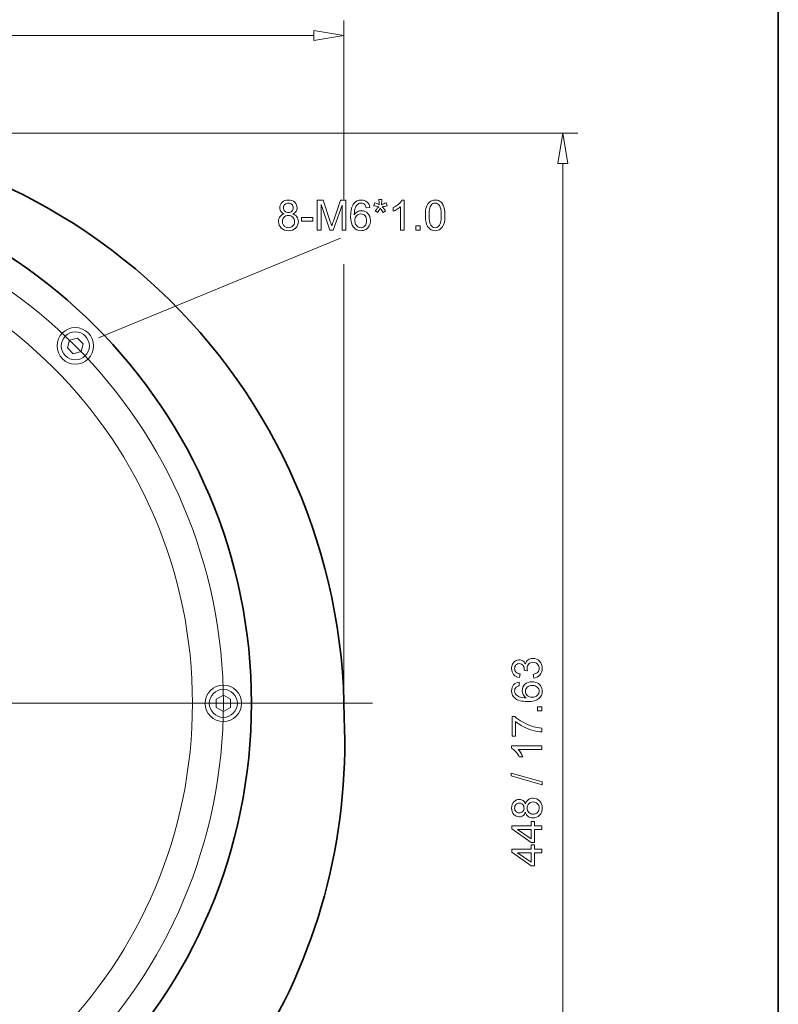
# Model space of a CAD drawing. Units: inches. Extents: x -5 to 5, y -3.8 to 3.8.
# Drawn here: x 3.1 to 5, y -0.4 to 2.1 of the extents above; entities that cross this region are included whole.
import ezdxf
from ezdxf.lldxf.tags import DXFTag

# ---------------------------------------------------------------- set-up
doc = ezdxf.new("R2010")
doc.units = ezdxf.units.IN
doc.header["$MEASUREMENT"] = 0
doc.layers.add('CN', color=7, linetype='Continuous')
doc.layers.add('Layer 1', color=7, linetype='Continuous')
tags = doc.linetypes.add('New Line11', pattern=[1.8, 1.2, -0.2, 0.2, -0.2]).pattern_tags.tags
tags[10:11] = [DXFTag(74, 4), DXFTag(75, 0), DXFTag(340, '0'), DXFTag(46, 1.0), DXFTag(50, 0.0), DXFTag(44, 0.0), DXFTag(45, 0.0)]
tags[8:9] = [DXFTag(74, 4), DXFTag(75, 0), DXFTag(340, '0'), DXFTag(46, 1.0), DXFTag(50, 0.0), DXFTag(44, 0.0), DXFTag(45, 0.0)]
tags[6:7] = [DXFTag(74, 4), DXFTag(75, 0), DXFTag(340, '0'), DXFTag(46, 1.0), DXFTag(50, 0.0), DXFTag(44, 0.0), DXFTag(45, 0.0)]
tags[4:5] = [DXFTag(74, 4), DXFTag(75, 0), DXFTag(340, '0'), DXFTag(46, 1.0), DXFTag(50, 0.0), DXFTag(44, 0.0), DXFTag(45, 0.0)]
tags = doc.linetypes.add('New Line16', pattern=[1.8, 1.2, -0.2, 0.2, -0.2]).pattern_tags.tags
tags[10:11] = [DXFTag(74, 4), DXFTag(75, 0), DXFTag(340, '0'), DXFTag(46, 1.0), DXFTag(50, 0.0), DXFTag(44, 0.0), DXFTag(45, 0.0)]
tags[8:9] = [DXFTag(74, 4), DXFTag(75, 0), DXFTag(340, '0'), DXFTag(46, 1.0), DXFTag(50, 0.0), DXFTag(44, 0.0), DXFTag(45, 0.0)]
tags[6:7] = [DXFTag(74, 4), DXFTag(75, 0), DXFTag(340, '0'), DXFTag(46, 1.0), DXFTag(50, 0.0), DXFTag(44, 0.0), DXFTag(45, 0.0)]
tags[4:5] = [DXFTag(74, 4), DXFTag(75, 0), DXFTag(340, '0'), DXFTag(46, 1.0), DXFTag(50, 0.0), DXFTag(44, 0.0), DXFTag(45, 0.0)]

msp = doc.modelspace()

# ---------------------------------------------------------------- linework, layer by layer
at = {"layer": 'CN', "color": 1, "linetype": 'New Line11', "lineweight": 18}
msp.add_open_spline([(3.5754, 0.3684), (3.5754, 1.0842), (2.9951, 1.6646), (2.2792, 1.6646), (2.2792, 1.6646), (1.5634, 1.6646), (0.983, 1.0842), (0.983, 0.3684), (0.983, 0.3684), (0.983, -0.3475), (1.5634, -0.9278), (2.2792, -0.9278), (2.2792, -0.9278), (2.9951, -0.9278), (3.5754, -0.3475), (3.5754, 0.3684)], degree=3, knots=[0, 0, 0, 0, 0.2, 0.2, 0.2, 0.2, 0.4, 0.4, 0.4, 0.4, 0.6, 0.6, 0.6, 0.6, 1, 1, 1, 1], dxfattribs=at)
at = {"layer": 'CN', "color": 1, "linetype": 'New Line16', "lineweight": 9}
msp.add_open_spline([(2.2936, 0.3684), (2.2936, 0.3684), (3.9582, 0.3684), (3.9582, 0.3684)], degree=3, dxfattribs=at)
at = {"layer": 'Layer 1', "color": 250, "lineweight": 35}
msp.add_open_spline([(-5.0015, -3.7388), (-5.0015, -3.7388), (4.9985, -3.7388), (4.9985, -3.7388), (4.9985, -3.7388), (4.9985, -3.7388), (4.9985, 3.7507), (4.9985, 3.7507), (4.9985, 3.7507), (4.9985, 3.7507), (-5.0015, 3.7507), (-5.0015, 3.7507), (-5.0015, 3.7507), (-5.0015, 3.7507), (-5.0015, -3.7388), (-5.0015, -3.7388), (-5.0015, -3.7388), (-5.0015, -3.7388), (-5.0015, -3.7388), (-5.0015, -3.7388)], degree=3, knots=[0, 0, 0, 0, 0.166667, 0.166667, 0.166667, 0.166667, 0.333333, 0.333333, 0.333333, 0.333333, 0.5, 0.5, 0.5, 0.5, 0.666667, 0.666667, 0.666667, 0.666667, 1, 1, 1, 1], dxfattribs=at)
at = {"layer": 'Layer 1', "lineweight": 9}
for points in [[(3.8847, 1.6611), (3.8847, 1.6611), (3.8847, 2.1191), (3.8847, 2.1191)], [(3.8072, 2.0933), (3.8072, 2.0933), (3.8847, 2.0804), (3.8847, 2.0804)], [(4.433, 1.7528), (4.433, 1.7528), (4.4459, 1.8302), (4.4459, 1.8302)], [(3.8847, 0.3993), (3.8847, 0.3993), (3.8847, 1.494), (3.8847, 1.494)]]:
    msp.add_open_spline(points, degree=3, dxfattribs=at)
at = {"layer": 'Layer 1', "lineweight": 18}
for points in [[(3.8072, 2.0804), (3.8072, 2.0804), (2.3566, 2.0804), (2.3566, 2.0804)], [(2.3102, 1.8302), (2.3102, 1.8302), (4.4846, 1.8302), (4.4846, 1.8302)], [(4.4459, 1.7528), (4.4459, 1.7528), (4.4459, -1.3185), (4.4459, -1.3185)]]:
    msp.add_open_spline(points, degree=3, dxfattribs=at)
at = {"layer": 'Layer 1', "lineweight": 9}
for points, knots in [([(3.8072, 2.0933), (3.8072, 2.0933), (3.8847, 2.0804), (3.8847, 2.0804), (3.8847, 2.0804), (3.8847, 2.0804), (3.8072, 2.0933), (3.8072, 2.0933)], [0, 0, 0, 0, 0.333333, 0.333333, 0.333333, 0.333333, 1, 1, 1, 1]), ([(3.8847, 2.0804), (3.8847, 2.0804), (3.8072, 2.0675), (3.8072, 2.0675), (3.8072, 2.0675), (3.8072, 2.0675), (3.8072, 2.0933), (3.8072, 2.0933)], [0, 0, 0, 0, 0.333333, 0.333333, 0.333333, 0.333333, 1, 1, 1, 1]), ([(3.8847, 2.0804), (3.8847, 2.0804), (3.8072, 2.0675), (3.8072, 2.0675), (3.8072, 2.0675), (3.8072, 2.0675), (3.8072, 2.0933), (3.8072, 2.0933)], [0, 0, 0, 0, 0.333333, 0.333333, 0.333333, 0.333333, 1, 1, 1, 1]), ([(4.433, 1.7528), (4.433, 1.7528), (4.4459, 1.8302), (4.4459, 1.8302), (4.4459, 1.8302), (4.4459, 1.8302), (4.433, 1.7528), (4.433, 1.7528)], [0, 0, 0, 0, 0.333333, 0.333333, 0.333333, 0.333333, 1, 1, 1, 1]), ([(4.4459, 1.8302), (4.4459, 1.8302), (4.4588, 1.7528), (4.4588, 1.7528), (4.4588, 1.7528), (4.4588, 1.7528), (4.433, 1.7528), (4.433, 1.7528)], [0, 0, 0, 0, 0.333333, 0.333333, 0.333333, 0.333333, 1, 1, 1, 1]), ([(4.4459, 1.8302), (4.4459, 1.8302), (4.4588, 1.7528), (4.4588, 1.7528), (4.4588, 1.7528), (4.4588, 1.7528), (4.433, 1.7528), (4.433, 1.7528)], [0, 0, 0, 0, 0.333333, 0.333333, 0.333333, 0.333333, 1, 1, 1, 1]), ([(3.7316, 1.6233), (3.7277, 1.6247), (3.7248, 1.6268), (3.7229, 1.6294), (3.7229, 1.6294), (3.721, 1.6321), (3.7201, 1.6353), (3.7201, 1.639), (3.7201, 1.639), (3.7201, 1.6446), (3.7221, 1.6493), (3.7261, 1.6531), (3.7261, 1.6531), (3.7301, 1.6569), (3.7355, 1.6589), (3.7422, 1.6589), (3.7422, 1.6589), (3.7489, 1.6589), (3.7543, 1.6569), (3.7584, 1.653), (3.7584, 1.653), (3.7625, 1.6491), (3.7645, 1.6443), (3.7645, 1.6387), (3.7645, 1.6387), (3.7645, 1.6352), (3.7636, 1.6321), (3.7617, 1.6294), (3.7617, 1.6294), (3.7599, 1.6268), (3.757, 1.6247), (3.7532, 1.6233), (3.7532, 1.6233), (3.7579, 1.6218), (3.7615, 1.6193), (3.764, 1.6159), (3.764, 1.6159), (3.7664, 1.6124), (3.7677, 1.6083), (3.7677, 1.6036), (3.7677, 1.6036), (3.7677, 1.597), (3.7654, 1.5915), (3.7607, 1.587), (3.7607, 1.587), (3.7561, 1.5825), (3.7499, 1.5803), (3.7423, 1.5803), (3.7423, 1.5803), (3.7347, 1.5803), (3.7286, 1.5825), (3.724, 1.587), (3.724, 1.587), (3.7193, 1.5915), (3.717, 1.5971), (3.717, 1.6038), (3.717, 1.6038), (3.717, 1.6088), (3.7183, 1.613), (3.7208, 1.6164), (3.7208, 1.6164), (3.7233, 1.6198), (3.7269, 1.6221), (3.7316, 1.6233)], [0, 0, 0, 0, 0.058824, 0.058824, 0.058824, 0.058824, 0.117647, 0.117647, 0.117647, 0.117647, 0.176471, 0.176471, 0.176471, 0.176471, 0.235294, 0.235294, 0.235294, 0.235294, 0.294118, 0.294118, 0.294118, 0.294118, 0.352941, 0.352941, 0.352941, 0.352941, 0.411765, 0.411765, 0.411765, 0.411765, 0.470588, 0.470588, 0.470588, 0.470588, 0.529412, 0.529412, 0.529412, 0.529412, 0.588235, 0.588235, 0.588235, 0.588235, 0.647059, 0.647059, 0.647059, 0.647059, 0.705882, 0.705882, 0.705882, 0.705882, 0.764706, 0.764706, 0.764706, 0.764706, 0.823529, 0.823529, 0.823529, 0.823529, 0.882353, 0.882353, 0.882353, 0.882353, 1, 1, 1, 1]), ([(3.7297, 1.6393), (3.7297, 1.6357), (3.7309, 1.6327), (3.7332, 1.6304), (3.7332, 1.6304), (3.7356, 1.6281), (3.7386, 1.6269), (3.7424, 1.6269), (3.7424, 1.6269), (3.746, 1.6269), (3.749, 1.6281), (3.7513, 1.6304), (3.7513, 1.6304), (3.7537, 1.6327), (3.7548, 1.6355), (3.7548, 1.6388), (3.7548, 1.6388), (3.7548, 1.6423), (3.7536, 1.6452), (3.7512, 1.6475), (3.7512, 1.6475), (3.7488, 1.6499), (3.7459, 1.6511), (3.7423, 1.6511), (3.7423, 1.6511), (3.7387, 1.6511), (3.7357, 1.6499), (3.7333, 1.6476), (3.7333, 1.6476), (3.7309, 1.6453), (3.7297, 1.6425), (3.7297, 1.6393)], [0, 0, 0, 0, 0.111111, 0.111111, 0.111111, 0.111111, 0.222222, 0.222222, 0.222222, 0.222222, 0.333333, 0.333333, 0.333333, 0.333333, 0.444444, 0.444444, 0.444444, 0.444444, 0.555556, 0.555556, 0.555556, 0.555556, 0.666667, 0.666667, 0.666667, 0.666667, 0.777778, 0.777778, 0.777778, 0.777778, 1, 1, 1, 1]), ([(3.8162, 1.5816), (3.8162, 1.5816), (3.8162, 1.6585), (3.8162, 1.6585), (3.8162, 1.6585), (3.8162, 1.6585), (3.8315, 1.6585), (3.8315, 1.6585), (3.8315, 1.6585), (3.8315, 1.6585), (3.8497, 1.604), (3.8497, 1.604), (3.8497, 1.604), (3.8514, 1.599), (3.8526, 1.5952), (3.8534, 1.5926), (3.8534, 1.5926), (3.8543, 1.5954), (3.8556, 1.5996), (3.8575, 1.605), (3.8575, 1.605), (3.8575, 1.605), (3.8759, 1.6585), (3.8759, 1.6585), (3.8759, 1.6585), (3.8759, 1.6585), (3.8896, 1.6585), (3.8896, 1.6585), (3.8896, 1.6585), (3.8896, 1.6585), (3.8896, 1.5816), (3.8896, 1.5816), (3.8896, 1.5816), (3.8896, 1.5816), (3.8798, 1.5816), (3.8798, 1.5816), (3.8798, 1.5816), (3.8798, 1.5816), (3.8798, 1.646), (3.8798, 1.646), (3.8798, 1.646), (3.8798, 1.646), (3.8574, 1.5816), (3.8574, 1.5816), (3.8574, 1.5816), (3.8574, 1.5816), (3.8483, 1.5816), (3.8483, 1.5816), (3.8483, 1.5816), (3.8483, 1.5816), (3.826, 1.6471), (3.826, 1.6471), (3.826, 1.6471), (3.826, 1.6471), (3.826, 1.5816), (3.826, 1.5816), (3.826, 1.5816), (3.826, 1.5816), (3.8162, 1.5816), (3.8162, 1.5816)], [0, 0, 0, 0, 0.0625, 0.0625, 0.0625, 0.0625, 0.125, 0.125, 0.125, 0.125, 0.1875, 0.1875, 0.1875, 0.1875, 0.25, 0.25, 0.25, 0.25, 0.3125, 0.3125, 0.3125, 0.3125, 0.375, 0.375, 0.375, 0.375, 0.4375, 0.4375, 0.4375, 0.4375, 0.5, 0.5, 0.5, 0.5, 0.5625, 0.5625, 0.5625, 0.5625, 0.625, 0.625, 0.625, 0.625, 0.6875, 0.6875, 0.6875, 0.6875, 0.75, 0.75, 0.75, 0.75, 0.8125, 0.8125, 0.8125, 0.8125, 0.875, 0.875, 0.875, 0.875, 1, 1, 1, 1]), ([(3.9512, 1.6397), (3.9512, 1.6397), (3.9419, 1.6389), (3.9419, 1.6389), (3.9419, 1.6389), (3.941, 1.6427), (3.9398, 1.6454), (3.9383, 1.647), (3.9383, 1.647), (3.9357, 1.6497), (3.9326, 1.6511), (3.9288, 1.6511), (3.9288, 1.6511), (3.9258, 1.6511), (3.9232, 1.6502), (3.9209, 1.6485), (3.9209, 1.6485), (3.9179, 1.6464), (3.9156, 1.6432), (3.9139, 1.6391), (3.9139, 1.6391), (3.9122, 1.6349), (3.9113, 1.629), (3.9112, 1.6213), (3.9112, 1.6213), (3.9135, 1.6247), (3.9162, 1.6273), (3.9195, 1.629), (3.9195, 1.629), (3.9228, 1.6306), (3.9263, 1.6315), (3.9299, 1.6315), (3.9299, 1.6315), (3.9362, 1.6315), (3.9415, 1.6292), (3.946, 1.6245), (3.946, 1.6245), (3.9504, 1.6199), (3.9526, 1.6139), (3.9526, 1.6066), (3.9526, 1.6066), (3.9526, 1.6017), (3.9516, 1.5973), (3.9495, 1.5931), (3.9495, 1.5931), (3.9474, 1.589), (3.9445, 1.5858), (3.9409, 1.5836), (3.9409, 1.5836), (3.9373, 1.5814), (3.9331, 1.5803), (3.9285, 1.5803), (3.9285, 1.5803), (3.9206, 1.5803), (3.9142, 1.5831), (3.9093, 1.589), (3.9093, 1.589), (3.9043, 1.5947), (3.9018, 1.6043), (3.9018, 1.6176), (3.9018, 1.6176), (3.9018, 1.6325), (3.9046, 1.6433), (3.9101, 1.65), (3.9101, 1.65), (3.9148, 1.6559), (3.9213, 1.6589), (3.9294, 1.6589), (3.9294, 1.6589), (3.9355, 1.6589), (3.9404, 1.6571), (3.9443, 1.6537), (3.9443, 1.6537), (3.9482, 1.6504), (3.9505, 1.6457), (3.9512, 1.6397)], [0, 0, 0, 0, 0.05, 0.05, 0.05, 0.05, 0.1, 0.1, 0.1, 0.1, 0.15, 0.15, 0.15, 0.15, 0.2, 0.2, 0.2, 0.2, 0.25, 0.25, 0.25, 0.25, 0.3, 0.3, 0.3, 0.3, 0.35, 0.35, 0.35, 0.35, 0.4, 0.4, 0.4, 0.4, 0.45, 0.45, 0.45, 0.45, 0.5, 0.5, 0.5, 0.5, 0.55, 0.55, 0.55, 0.55, 0.6, 0.6, 0.6, 0.6, 0.65, 0.65, 0.65, 0.65, 0.7, 0.7, 0.7, 0.7, 0.75, 0.75, 0.75, 0.75, 0.8, 0.8, 0.8, 0.8, 0.85, 0.85, 0.85, 0.85, 0.9, 0.9, 0.9, 0.9, 1, 1, 1, 1]), ([(3.9609, 1.6444), (3.9609, 1.6444), (3.9633, 1.6519), (3.9633, 1.6519), (3.9633, 1.6519), (3.9689, 1.6499), (3.9729, 1.6482), (3.9754, 1.6468), (3.9754, 1.6468), (3.9748, 1.6531), (3.9744, 1.6575), (3.9744, 1.6598), (3.9744, 1.6598), (3.9744, 1.6598), (3.982, 1.6598), (3.982, 1.6598), (3.982, 1.6598), (3.9819, 1.6564), (3.9815, 1.652), (3.9808, 1.6468), (3.9808, 1.6468), (3.9844, 1.6486), (3.9885, 1.6503), (3.9932, 1.6519), (3.9932, 1.6519), (3.9932, 1.6519), (3.9956, 1.6444), (3.9956, 1.6444), (3.9956, 1.6444), (3.9912, 1.6429), (3.9868, 1.642), (3.9825, 1.6415), (3.9825, 1.6415), (3.9847, 1.6396), (3.9877, 1.6363), (3.9916, 1.6315), (3.9916, 1.6315), (3.9916, 1.6315), (3.9853, 1.6271), (3.9853, 1.6271), (3.9853, 1.6271), (3.9832, 1.6298), (3.9808, 1.6336), (3.9781, 1.6384), (3.9781, 1.6384), (3.9755, 1.6334), (3.9732, 1.6297), (3.9713, 1.6271), (3.9713, 1.6271), (3.9713, 1.6271), (3.9651, 1.6315), (3.9651, 1.6315), (3.9651, 1.6315), (3.9691, 1.6365), (3.972, 1.6399), (3.9738, 1.6415), (3.9738, 1.6415), (3.9692, 1.6423), (3.965, 1.6433), (3.9609, 1.6444)], [0, 0, 0, 0, 0.0625, 0.0625, 0.0625, 0.0625, 0.125, 0.125, 0.125, 0.125, 0.1875, 0.1875, 0.1875, 0.1875, 0.25, 0.25, 0.25, 0.25, 0.3125, 0.3125, 0.3125, 0.3125, 0.375, 0.375, 0.375, 0.375, 0.4375, 0.4375, 0.4375, 0.4375, 0.5, 0.5, 0.5, 0.5, 0.5625, 0.5625, 0.5625, 0.5625, 0.625, 0.625, 0.625, 0.625, 0.6875, 0.6875, 0.6875, 0.6875, 0.75, 0.75, 0.75, 0.75, 0.8125, 0.8125, 0.8125, 0.8125, 0.875, 0.875, 0.875, 0.875, 1, 1, 1, 1]), ([(4.0394, 1.5816), (4.0394, 1.5816), (4.03, 1.5816), (4.03, 1.5816), (4.03, 1.5816), (4.03, 1.5816), (4.03, 1.6418), (4.03, 1.6418), (4.03, 1.6418), (4.0277, 1.6396), (4.0247, 1.6374), (4.021, 1.6353), (4.021, 1.6353), (4.0173, 1.6331), (4.014, 1.6315), (4.0111, 1.6304), (4.0111, 1.6304), (4.0111, 1.6304), (4.0111, 1.6395), (4.0111, 1.6395), (4.0111, 1.6395), (4.0164, 1.642), (4.021, 1.645), (4.0249, 1.6485), (4.0249, 1.6485), (4.0289, 1.6521), (4.0317, 1.6555), (4.0334, 1.6589), (4.0334, 1.6589), (4.0334, 1.6589), (4.0394, 1.6589), (4.0394, 1.6589), (4.0394, 1.6589), (4.0394, 1.6589), (4.0394, 1.5816), (4.0394, 1.5816)], [0, 0, 0, 0, 0.1, 0.1, 0.1, 0.1, 0.2, 0.2, 0.2, 0.2, 0.3, 0.3, 0.3, 0.3, 0.4, 0.4, 0.4, 0.4, 0.5, 0.5, 0.5, 0.5, 0.6, 0.6, 0.6, 0.6, 0.7, 0.7, 0.7, 0.7, 0.8, 0.8, 0.8, 0.8, 1, 1, 1, 1]), ([(4.0935, 1.6195), (4.0935, 1.6286), (4.0944, 1.636), (4.0963, 1.6415), (4.0963, 1.6415), (4.0982, 1.647), (4.101, 1.6513), (4.1047, 1.6543), (4.1047, 1.6543), (4.1084, 1.6573), (4.113, 1.6589), (4.1186, 1.6589), (4.1186, 1.6589), (4.1227, 1.6589), (4.1263, 1.658), (4.1295, 1.6563), (4.1295, 1.6563), (4.1326, 1.6547), (4.1351, 1.6523), (4.1372, 1.6492), (4.1372, 1.6492), (4.1392, 1.646), (4.1408, 1.6422), (4.1419, 1.6377), (4.1419, 1.6377), (4.1431, 1.6332), (4.1437, 1.6272), (4.1437, 1.6195), (4.1437, 1.6195), (4.1437, 1.6105), (4.1427, 1.6032), (4.1409, 1.5977), (4.1409, 1.5977), (4.139, 1.5921), (4.1363, 1.5878), (4.1326, 1.5848), (4.1326, 1.5848), (4.1289, 1.5818), (4.1242, 1.5803), (4.1186, 1.5803), (4.1186, 1.5803), (4.1112, 1.5803), (4.1053, 1.5829), (4.1011, 1.5882), (4.1011, 1.5882), (4.096, 1.5946), (4.0935, 1.6051), (4.0935, 1.6195)], [0, 0, 0, 0, 0.076923, 0.076923, 0.076923, 0.076923, 0.153846, 0.153846, 0.153846, 0.153846, 0.230769, 0.230769, 0.230769, 0.230769, 0.307692, 0.307692, 0.307692, 0.307692, 0.384615, 0.384615, 0.384615, 0.384615, 0.461538, 0.461538, 0.461538, 0.461538, 0.538462, 0.538462, 0.538462, 0.538462, 0.615385, 0.615385, 0.615385, 0.615385, 0.692308, 0.692308, 0.692308, 0.692308, 0.769231, 0.769231, 0.769231, 0.769231, 0.846154, 0.846154, 0.846154, 0.846154, 1, 1, 1, 1]), ([(4.1032, 1.6195), (4.1032, 1.6069), (4.1047, 1.5985), (4.1076, 1.5943), (4.1076, 1.5943), (4.1106, 1.5901), (4.1142, 1.588), (4.1186, 1.588), (4.1186, 1.588), (4.1229, 1.588), (4.1266, 1.5901), (4.1295, 1.5943), (4.1295, 1.5943), (4.1325, 1.5985), (4.134, 1.6069), (4.134, 1.6195), (4.134, 1.6195), (4.134, 1.6322), (4.1325, 1.6406), (4.1295, 1.6448), (4.1295, 1.6448), (4.1266, 1.6489), (4.1229, 1.651), (4.1185, 1.651), (4.1185, 1.651), (4.1141, 1.651), (4.1107, 1.6492), (4.1081, 1.6455), (4.1081, 1.6455), (4.1048, 1.6408), (4.1032, 1.6322), (4.1032, 1.6195)], [0, 0, 0, 0, 0.111111, 0.111111, 0.111111, 0.111111, 0.222222, 0.222222, 0.222222, 0.222222, 0.333333, 0.333333, 0.333333, 0.333333, 0.444444, 0.444444, 0.444444, 0.444444, 0.555556, 0.555556, 0.555556, 0.555556, 0.666667, 0.666667, 0.666667, 0.666667, 0.777778, 0.777778, 0.777778, 0.777778, 1, 1, 1, 1]), ([(3.7267, 1.6038), (3.7267, 1.6011), (3.7273, 1.5985), (3.7286, 1.596), (3.7286, 1.596), (3.7299, 1.5934), (3.7318, 1.5915), (3.7343, 1.5901), (3.7343, 1.5901), (3.7368, 1.5887), (3.7395, 1.588), (3.7424, 1.588), (3.7424, 1.588), (3.747, 1.588), (3.7507, 1.5895), (3.7536, 1.5924), (3.7536, 1.5924), (3.7566, 1.5953), (3.758, 1.599), (3.758, 1.6035), (3.758, 1.6035), (3.758, 1.608), (3.7565, 1.6118), (3.7535, 1.6148), (3.7535, 1.6148), (3.7505, 1.6177), (3.7467, 1.6192), (3.7421, 1.6192), (3.7421, 1.6192), (3.7377, 1.6192), (3.734, 1.6177), (3.7311, 1.6148), (3.7311, 1.6148), (3.7282, 1.6119), (3.7267, 1.6082), (3.7267, 1.6038)], [0, 0, 0, 0, 0.1, 0.1, 0.1, 0.1, 0.2, 0.2, 0.2, 0.2, 0.3, 0.3, 0.3, 0.3, 0.4, 0.4, 0.4, 0.4, 0.5, 0.5, 0.5, 0.5, 0.6, 0.6, 0.6, 0.6, 0.7, 0.7, 0.7, 0.7, 0.8, 0.8, 0.8, 0.8, 1, 1, 1, 1]), ([(3.9127, 1.6065), (3.9127, 1.6033), (3.9134, 1.6001), (3.9147, 1.5972), (3.9147, 1.5972), (3.9161, 1.5942), (3.9181, 1.5919), (3.9205, 1.5904), (3.9205, 1.5904), (3.923, 1.5888), (3.9256, 1.588), (3.9284, 1.588), (3.9284, 1.588), (3.9324, 1.588), (3.9358, 1.5896), (3.9386, 1.5929), (3.9386, 1.5929), (3.9415, 1.5961), (3.9429, 1.6005), (3.9429, 1.606), (3.9429, 1.606), (3.9429, 1.6113), (3.9415, 1.6155), (3.9387, 1.6186), (3.9387, 1.6186), (3.9359, 1.6216), (3.9323, 1.6231), (3.928, 1.6231), (3.928, 1.6231), (3.9237, 1.6231), (3.9201, 1.6216), (3.9171, 1.6186), (3.9171, 1.6186), (3.9142, 1.6155), (3.9127, 1.6115), (3.9127, 1.6065)], [0, 0, 0, 0, 0.1, 0.1, 0.1, 0.1, 0.2, 0.2, 0.2, 0.2, 0.3, 0.3, 0.3, 0.3, 0.4, 0.4, 0.4, 0.4, 0.5, 0.5, 0.5, 0.5, 0.6, 0.6, 0.6, 0.6, 0.7, 0.7, 0.7, 0.7, 0.8, 0.8, 0.8, 0.8, 1, 1, 1, 1]), ([(3.7758, 1.6047), (3.7758, 1.6047), (3.7758, 1.6142), (3.7758, 1.6142), (3.7758, 1.6142), (3.7758, 1.6142), (3.8049, 1.6142), (3.8049, 1.6142), (3.8049, 1.6142), (3.8049, 1.6142), (3.8049, 1.6047), (3.8049, 1.6047), (3.8049, 1.6047), (3.8049, 1.6047), (3.7758, 1.6047), (3.7758, 1.6047)], [0, 0, 0, 0, 0.2, 0.2, 0.2, 0.2, 0.4, 0.4, 0.4, 0.4, 0.6, 0.6, 0.6, 0.6, 1, 1, 1, 1]), ([(4.0689, 1.5816), (4.0689, 1.5816), (4.0689, 1.5923), (4.0689, 1.5923), (4.0689, 1.5923), (4.0689, 1.5923), (4.0797, 1.5923), (4.0797, 1.5923), (4.0797, 1.5923), (4.0797, 1.5923), (4.0797, 1.5816), (4.0797, 1.5816), (4.0797, 1.5816), (4.0797, 1.5816), (4.0689, 1.5816), (4.0689, 1.5816)], [0, 0, 0, 0, 0.2, 0.2, 0.2, 0.2, 0.4, 0.4, 0.4, 0.4, 0.6, 0.6, 0.6, 0.6, 1, 1, 1, 1]), ([(3.4962, 0.3684), (3.4962, 1.0405), (2.9513, 1.5853), (2.2792, 1.5853), (2.2792, 1.5853), (1.6071, 1.5853), (1.0622, 1.0405), (1.0622, 0.3684), (1.0622, 0.3684), (1.0622, -0.3038), (1.6071, -0.8486), (2.2792, -0.8486), (2.2792, -0.8486), (2.9513, -0.8486), (3.4962, -0.3038), (3.4962, 0.3684)], [0, 0, 0, 0, 0.2, 0.2, 0.2, 0.2, 0.4, 0.4, 0.4, 0.4, 0.6, 0.6, 0.6, 0.6, 1, 1, 1, 1]), ([(3.2426, 1.2849), (3.2426, 1.3108), (3.2216, 1.3317), (3.1958, 1.3317), (3.1958, 1.3317), (3.1699, 1.3317), (3.149, 1.3108), (3.149, 1.2849), (3.149, 1.2849), (3.149, 1.2591), (3.1699, 1.2381), (3.1958, 1.2381), (3.1958, 1.2381), (3.2216, 1.2381), (3.2426, 1.2591), (3.2426, 1.2849)], [0, 0, 0, 0, 0.2, 0.2, 0.2, 0.2, 0.4, 0.4, 0.4, 0.4, 0.6, 0.6, 0.6, 0.6, 1, 1, 1, 1]), ([(3.2318, 1.2849), (3.2318, 1.3048), (3.2157, 1.3209), (3.1958, 1.3209), (3.1958, 1.3209), (3.1759, 1.3209), (3.1598, 1.3048), (3.1598, 1.2849), (3.1598, 1.2849), (3.1598, 1.265), (3.1759, 1.2489), (3.1958, 1.2489), (3.1958, 1.2489), (3.2157, 1.2489), (3.2318, 1.265), (3.2318, 1.2849)], [0, 0, 0, 0, 0.2, 0.2, 0.2, 0.2, 0.4, 0.4, 0.4, 0.4, 0.6, 0.6, 0.6, 0.6, 1, 1, 1, 1]), ([(3.2011, 1.305), (3.2011, 1.305), (3.1811, 1.2996), (3.1811, 1.2996), (3.1811, 1.2996), (3.1811, 1.2996), (3.1757, 1.2795), (3.1757, 1.2795), (3.1757, 1.2795), (3.1757, 1.2795), (3.1904, 1.2648), (3.1904, 1.2648), (3.1904, 1.2648), (3.1904, 1.2648), (3.2105, 1.2702), (3.2105, 1.2702), (3.2105, 1.2702), (3.2105, 1.2702), (3.2158, 1.2903), (3.2158, 1.2903), (3.2158, 1.2903), (3.2158, 1.2903), (3.2011, 1.305), (3.2011, 1.305)], [0, 0, 0, 0, 0.142857, 0.142857, 0.142857, 0.142857, 0.285714, 0.285714, 0.285714, 0.285714, 0.428571, 0.428571, 0.428571, 0.428571, 0.571429, 0.571429, 0.571429, 0.571429, 0.714286, 0.714286, 0.714286, 0.714286, 1, 1, 1, 1]), ([(4.3715, 0.4333), (4.3715, 0.4333), (4.3702, 0.4427), (4.3702, 0.4427), (4.3702, 0.4427), (4.3756, 0.4438), (4.3794, 0.4457), (4.3818, 0.4483), (4.3818, 0.4483), (4.3842, 0.4509), (4.3853, 0.454), (4.3853, 0.4578), (4.3853, 0.4578), (4.3853, 0.4622), (4.3838, 0.466), (4.3807, 0.4691), (4.3807, 0.4691), (4.3776, 0.4721), (4.3738, 0.4736), (4.3693, 0.4736), (4.3693, 0.4736), (4.3649, 0.4736), (4.3614, 0.4722), (4.3585, 0.4694), (4.3585, 0.4694), (4.3557, 0.4666), (4.3543, 0.4629), (4.3543, 0.4586), (4.3543, 0.4586), (4.3543, 0.4568), (4.3547, 0.4546), (4.3554, 0.4519), (4.3554, 0.4519), (4.3554, 0.4519), (4.3471, 0.453), (4.3471, 0.453), (4.3471, 0.453), (4.3471, 0.4536), (4.3472, 0.4541), (4.3472, 0.4545), (4.3472, 0.4545), (4.3472, 0.4585), (4.3461, 0.4621), (4.344, 0.4654), (4.344, 0.4654), (4.3419, 0.4686), (4.3387, 0.4702), (4.3343, 0.4702), (4.3343, 0.4702), (4.3309, 0.4702), (4.328, 0.469), (4.3257, 0.4667), (4.3257, 0.4667), (4.3234, 0.4643), (4.3223, 0.4613), (4.3223, 0.4576), (4.3223, 0.4576), (4.3223, 0.4539), (4.3235, 0.4508), (4.3258, 0.4484), (4.3258, 0.4484), (4.3281, 0.4459), (4.3315, 0.4444), (4.3362, 0.4437), (4.3362, 0.4437), (4.3362, 0.4437), (4.3345, 0.4342), (4.3345, 0.4342), (4.3345, 0.4342), (4.3281, 0.4354), (4.3232, 0.438), (4.3198, 0.4421), (4.3198, 0.4421), (4.3163, 0.4462), (4.3145, 0.4513), (4.3145, 0.4574), (4.3145, 0.4574), (4.3145, 0.4616), (4.3154, 0.4654), (4.3172, 0.469), (4.3172, 0.469), (4.319, 0.4725), (4.3215, 0.4752), (4.3246, 0.4771), (4.3246, 0.4771), (4.3277, 0.4789), (4.331, 0.4799), (4.3345, 0.4799), (4.3345, 0.4799), (4.3378, 0.4799), (4.3409, 0.479), (4.3436, 0.4772), (4.3436, 0.4772), (4.3463, 0.4754), (4.3485, 0.4728), (4.3501, 0.4693), (4.3501, 0.4693), (4.3512, 0.4738), (4.3533, 0.4774), (4.3567, 0.4799), (4.3567, 0.4799), (4.36, 0.4824), (4.3641, 0.4837), (4.3691, 0.4837), (4.3691, 0.4837), (4.3758, 0.4837), (4.3815, 0.4812), (4.3861, 0.4763), (4.3861, 0.4763), (4.3908, 0.4714), (4.3932, 0.4652), (4.3932, 0.4577), (4.3932, 0.4577), (4.3932, 0.451), (4.3911, 0.4454), (4.3871, 0.4409), (4.3871, 0.4409), (4.3831, 0.4364), (4.3779, 0.4339), (4.3715, 0.4333)], [0, 0, 0, 0, 0.032258, 0.032258, 0.032258, 0.032258, 0.064516, 0.064516, 0.064516, 0.064516, 0.096774, 0.096774, 0.096774, 0.096774, 0.129032, 0.129032, 0.129032, 0.129032, 0.16129, 0.16129, 0.16129, 0.16129, 0.193548, 0.193548, 0.193548, 0.193548, 0.225806, 0.225806, 0.225806, 0.225806, 0.258065, 0.258065, 0.258065, 0.258065, 0.290323, 0.290323, 0.290323, 0.290323, 0.322581, 0.322581, 0.322581, 0.322581, 0.354839, 0.354839, 0.354839, 0.354839, 0.387097, 0.387097, 0.387097, 0.387097, 0.419355, 0.419355, 0.419355, 0.419355, 0.451613, 0.451613, 0.451613, 0.451613, 0.483871, 0.483871, 0.483871, 0.483871, 0.516129, 0.516129, 0.516129, 0.516129, 0.548387, 0.548387, 0.548387, 0.548387, 0.580645, 0.580645, 0.580645, 0.580645, 0.612903, 0.612903, 0.612903, 0.612903, 0.645161, 0.645161, 0.645161, 0.645161, 0.677419, 0.677419, 0.677419, 0.677419, 0.709677, 0.709677, 0.709677, 0.709677, 0.741935, 0.741935, 0.741935, 0.741935, 0.774194, 0.774194, 0.774194, 0.774194, 0.806452, 0.806452, 0.806452, 0.806452, 0.83871, 0.83871, 0.83871, 0.83871, 0.870968, 0.870968, 0.870968, 0.870968, 0.903226, 0.903226, 0.903226, 0.903226, 0.935484, 0.935484, 0.935484, 0.935484, 1, 1, 1, 1]), ([(3.6222, 0.3684), (3.6222, 0.3942), (3.6013, 0.4152), (3.5754, 0.4152), (3.5754, 0.4152), (3.5496, 0.4152), (3.5286, 0.3942), (3.5286, 0.3684), (3.5286, 0.3684), (3.5286, 0.3425), (3.5496, 0.3216), (3.5754, 0.3216), (3.5754, 0.3216), (3.6013, 0.3216), (3.6222, 0.3425), (3.6222, 0.3684)], [0, 0, 0, 0, 0.2, 0.2, 0.2, 0.2, 0.4, 0.4, 0.4, 0.4, 0.6, 0.6, 0.6, 0.6, 1, 1, 1, 1]), ([(3.6114, 0.3684), (3.6114, 0.3882), (3.5953, 0.4044), (3.5754, 0.4044), (3.5754, 0.4044), (3.5555, 0.4044), (3.5394, 0.3882), (3.5394, 0.3684), (3.5394, 0.3684), (3.5394, 0.3485), (3.5555, 0.3324), (3.5754, 0.3324), (3.5754, 0.3324), (3.5953, 0.3324), (3.6114, 0.3485), (3.6114, 0.3684)], [0, 0, 0, 0, 0.2, 0.2, 0.2, 0.2, 0.4, 0.4, 0.4, 0.4, 0.6, 0.6, 0.6, 0.6, 1, 1, 1, 1]), ([(4.3337, 0.4225), (4.3337, 0.4225), (4.3344, 0.4131), (4.3344, 0.4131), (4.3344, 0.4131), (4.3307, 0.4122), (4.328, 0.411), (4.3263, 0.4095), (4.3263, 0.4095), (4.3236, 0.4069), (4.3223, 0.4038), (4.3223, 0.4), (4.3223, 0.4), (4.3223, 0.397), (4.3231, 0.3944), (4.3248, 0.3921), (4.3248, 0.3921), (4.327, 0.3891), (4.3302, 0.3868), (4.3343, 0.3851), (4.3343, 0.3851), (4.3385, 0.3834), (4.3444, 0.3825), (4.3521, 0.3824), (4.3521, 0.3824), (4.3487, 0.3847), (4.3461, 0.3875), (4.3444, 0.3908), (4.3444, 0.3908), (4.3427, 0.394), (4.3419, 0.3975), (4.3419, 0.4011), (4.3419, 0.4011), (4.3419, 0.4074), (4.3442, 0.4128), (4.3488, 0.4172), (4.3488, 0.4172), (4.3535, 0.4216), (4.3595, 0.4238), (4.3668, 0.4238), (4.3668, 0.4238), (4.3716, 0.4238), (4.3761, 0.4228), (4.3803, 0.4207), (4.3803, 0.4207), (4.3844, 0.4186), (4.3876, 0.4158), (4.3898, 0.4121), (4.3898, 0.4121), (4.392, 0.4085), (4.3931, 0.4044), (4.3931, 0.3997), (4.3931, 0.3997), (4.3931, 0.3919), (4.3902, 0.3854), (4.3844, 0.3805), (4.3844, 0.3805), (4.3786, 0.3755), (4.3691, 0.373), (4.3558, 0.373), (4.3558, 0.373), (4.3409, 0.373), (4.3301, 0.3758), (4.3234, 0.3813), (4.3234, 0.3813), (4.3175, 0.3861), (4.3145, 0.3925), (4.3145, 0.4006), (4.3145, 0.4006), (4.3145, 0.4067), (4.3162, 0.4116), (4.3196, 0.4155), (4.3196, 0.4155), (4.323, 0.4194), (4.3277, 0.4217), (4.3337, 0.4225)], [0, 0, 0, 0, 0.05, 0.05, 0.05, 0.05, 0.1, 0.1, 0.1, 0.1, 0.15, 0.15, 0.15, 0.15, 0.2, 0.2, 0.2, 0.2, 0.25, 0.25, 0.25, 0.25, 0.3, 0.3, 0.3, 0.3, 0.35, 0.35, 0.35, 0.35, 0.4, 0.4, 0.4, 0.4, 0.45, 0.45, 0.45, 0.45, 0.5, 0.5, 0.5, 0.5, 0.55, 0.55, 0.55, 0.55, 0.6, 0.6, 0.6, 0.6, 0.65, 0.65, 0.65, 0.65, 0.7, 0.7, 0.7, 0.7, 0.75, 0.75, 0.75, 0.75, 0.8, 0.8, 0.8, 0.8, 0.85, 0.85, 0.85, 0.85, 0.9, 0.9, 0.9, 0.9, 1, 1, 1, 1]), ([(4.3669, 0.3839), (4.3701, 0.3839), (4.3732, 0.3846), (4.3762, 0.386), (4.3762, 0.386), (4.3792, 0.3873), (4.3814, 0.3893), (4.383, 0.3917), (4.383, 0.3917), (4.3846, 0.3942), (4.3853, 0.3969), (4.3853, 0.3996), (4.3853, 0.3996), (4.3853, 0.4036), (4.3837, 0.407), (4.3805, 0.4099), (4.3805, 0.4099), (4.3773, 0.4127), (4.3729, 0.4142), (4.3674, 0.4142), (4.3674, 0.4142), (4.3621, 0.4142), (4.3579, 0.4127), (4.3548, 0.4099), (4.3548, 0.4099), (4.3518, 0.4071), (4.3502, 0.4035), (4.3502, 0.3992), (4.3502, 0.3992), (4.3502, 0.3949), (4.3518, 0.3913), (4.3548, 0.3883), (4.3548, 0.3883), (4.3579, 0.3854), (4.3619, 0.3839), (4.3669, 0.3839)], [0, 0, 0, 0, 0.1, 0.1, 0.1, 0.1, 0.2, 0.2, 0.2, 0.2, 0.3, 0.3, 0.3, 0.3, 0.4, 0.4, 0.4, 0.4, 0.5, 0.5, 0.5, 0.5, 0.6, 0.6, 0.6, 0.6, 0.7, 0.7, 0.7, 0.7, 0.8, 0.8, 0.8, 0.8, 1, 1, 1, 1]), ([(3.5934, 0.3788), (3.5934, 0.3788), (3.5754, 0.3892), (3.5754, 0.3892), (3.5754, 0.3892), (3.5754, 0.3892), (3.5574, 0.3788), (3.5574, 0.3788), (3.5574, 0.3788), (3.5574, 0.3788), (3.5574, 0.358), (3.5574, 0.358), (3.5574, 0.358), (3.5574, 0.358), (3.5754, 0.3476), (3.5754, 0.3476), (3.5754, 0.3476), (3.5754, 0.3476), (3.5934, 0.358), (3.5934, 0.358), (3.5934, 0.358), (3.5934, 0.358), (3.5934, 0.3788), (3.5934, 0.3788)], [0, 0, 0, 0, 0.142857, 0.142857, 0.142857, 0.142857, 0.285714, 0.285714, 0.285714, 0.285714, 0.428571, 0.428571, 0.428571, 0.428571, 0.571429, 0.571429, 0.571429, 0.571429, 0.714286, 0.714286, 0.714286, 0.714286, 1, 1, 1, 1]), ([(4.3918, 0.3489), (4.3918, 0.3489), (4.381, 0.3489), (4.381, 0.3489), (4.381, 0.3489), (4.381, 0.3489), (4.381, 0.3596), (4.381, 0.3596), (4.381, 0.3596), (4.381, 0.3596), (4.3918, 0.3596), (4.3918, 0.3596), (4.3918, 0.3596), (4.3918, 0.3596), (4.3918, 0.3489), (4.3918, 0.3489)], [0, 0, 0, 0, 0.2, 0.2, 0.2, 0.2, 0.4, 0.4, 0.4, 0.4, 0.6, 0.6, 0.6, 0.6, 1, 1, 1, 1]), ([(4.3249, 0.2844), (4.3249, 0.2844), (4.3158, 0.2844), (4.3158, 0.2844), (4.3158, 0.2844), (4.3158, 0.2844), (4.3158, 0.3342), (4.3158, 0.3342), (4.3158, 0.3342), (4.3158, 0.3342), (4.3232, 0.3342), (4.3232, 0.3342), (4.3232, 0.3342), (4.3284, 0.3293), (4.3353, 0.3245), (4.344, 0.3197), (4.344, 0.3197), (4.3526, 0.3149), (4.3615, 0.3111), (4.3706, 0.3085), (4.3706, 0.3085), (4.3771, 0.3066), (4.3841, 0.3054), (4.3918, 0.3049), (4.3918, 0.3049), (4.3918, 0.3049), (4.3918, 0.2952), (4.3918, 0.2952), (4.3918, 0.2952), (4.3857, 0.2953), (4.3784, 0.2965), (4.3698, 0.2987), (4.3698, 0.2987), (4.3613, 0.301), (4.353, 0.3043), (4.3451, 0.3085), (4.3451, 0.3085), (4.3371, 0.3128), (4.3304, 0.3173), (4.3249, 0.3221), (4.3249, 0.3221), (4.3249, 0.3221), (4.3249, 0.2844), (4.3249, 0.2844)], [0, 0, 0, 0, 0.083333, 0.083333, 0.083333, 0.083333, 0.166667, 0.166667, 0.166667, 0.166667, 0.25, 0.25, 0.25, 0.25, 0.333333, 0.333333, 0.333333, 0.333333, 0.416667, 0.416667, 0.416667, 0.416667, 0.5, 0.5, 0.5, 0.5, 0.583333, 0.583333, 0.583333, 0.583333, 0.666667, 0.666667, 0.666667, 0.666667, 0.75, 0.75, 0.75, 0.75, 0.833333, 0.833333, 0.833333, 0.833333, 1, 1, 1, 1]), ([(4.3918, 0.2596), (4.3918, 0.2596), (4.3918, 0.2501), (4.3918, 0.2501), (4.3918, 0.2501), (4.3918, 0.2501), (4.3316, 0.2501), (4.3316, 0.2501), (4.3316, 0.2501), (4.3338, 0.2479), (4.3359, 0.2449), (4.3381, 0.2412), (4.3381, 0.2412), (4.3403, 0.2375), (4.3419, 0.2342), (4.343, 0.2312), (4.343, 0.2312), (4.343, 0.2312), (4.3339, 0.2312), (4.3339, 0.2312), (4.3339, 0.2312), (4.3314, 0.2365), (4.3284, 0.2411), (4.3248, 0.2451), (4.3248, 0.2451), (4.3213, 0.249), (4.3179, 0.2519), (4.3145, 0.2535), (4.3145, 0.2535), (4.3145, 0.2535), (4.3145, 0.2596), (4.3145, 0.2596), (4.3145, 0.2596), (4.3145, 0.2596), (4.3918, 0.2596), (4.3918, 0.2596)], [0, 0, 0, 0, 0.1, 0.1, 0.1, 0.1, 0.2, 0.2, 0.2, 0.2, 0.3, 0.3, 0.3, 0.3, 0.4, 0.4, 0.4, 0.4, 0.5, 0.5, 0.5, 0.5, 0.6, 0.6, 0.6, 0.6, 0.7, 0.7, 0.7, 0.7, 0.8, 0.8, 0.8, 0.8, 1, 1, 1, 1]), ([(4.3931, 0.1598), (4.3931, 0.1598), (4.3135, 0.1821), (4.3135, 0.1821), (4.3135, 0.1821), (4.3135, 0.1821), (4.3135, 0.1897), (4.3135, 0.1897), (4.3135, 0.1897), (4.3135, 0.1897), (4.3931, 0.1674), (4.3931, 0.1674), (4.3931, 0.1674), (4.3931, 0.1674), (4.3931, 0.1598), (4.3931, 0.1598)], [0, 0, 0, 0, 0.2, 0.2, 0.2, 0.2, 0.4, 0.4, 0.4, 0.4, 0.6, 0.6, 0.6, 0.6, 1, 1, 1, 1]), ([(4.3501, 0.0892), (4.3486, 0.0852), (4.3466, 0.0823), (4.3439, 0.0804), (4.3439, 0.0804), (4.3413, 0.0786), (4.3381, 0.0776), (4.3344, 0.0776), (4.3344, 0.0776), (4.3288, 0.0776), (4.3241, 0.0796), (4.3203, 0.0836), (4.3203, 0.0836), (4.3164, 0.0877), (4.3145, 0.093), (4.3145, 0.0997), (4.3145, 0.0997), (4.3145, 0.1064), (4.3165, 0.1118), (4.3204, 0.1159), (4.3204, 0.1159), (4.3243, 0.12), (4.329, 0.1221), (4.3346, 0.1221), (4.3346, 0.1221), (4.3382, 0.1221), (4.3413, 0.1211), (4.344, 0.1193), (4.344, 0.1193), (4.3466, 0.1174), (4.3486, 0.1145), (4.3501, 0.1107), (4.3501, 0.1107), (4.3516, 0.1154), (4.3541, 0.119), (4.3575, 0.1215), (4.3575, 0.1215), (4.3609, 0.124), (4.365, 0.1252), (4.3698, 0.1252), (4.3698, 0.1252), (4.3764, 0.1252), (4.3819, 0.1229), (4.3864, 0.1182), (4.3864, 0.1182), (4.3909, 0.1136), (4.3931, 0.1075), (4.3931, 0.0999), (4.3931, 0.0999), (4.3931, 0.0923), (4.3909, 0.0861), (4.3864, 0.0815), (4.3864, 0.0815), (4.3819, 0.0768), (4.3763, 0.0745), (4.3695, 0.0745), (4.3695, 0.0745), (4.3645, 0.0745), (4.3604, 0.0758), (4.357, 0.0783), (4.357, 0.0783), (4.3536, 0.0808), (4.3513, 0.0845), (4.3501, 0.0892)], [0, 0, 0, 0, 0.058824, 0.058824, 0.058824, 0.058824, 0.117647, 0.117647, 0.117647, 0.117647, 0.176471, 0.176471, 0.176471, 0.176471, 0.235294, 0.235294, 0.235294, 0.235294, 0.294118, 0.294118, 0.294118, 0.294118, 0.352941, 0.352941, 0.352941, 0.352941, 0.411765, 0.411765, 0.411765, 0.411765, 0.470588, 0.470588, 0.470588, 0.470588, 0.529412, 0.529412, 0.529412, 0.529412, 0.588235, 0.588235, 0.588235, 0.588235, 0.647059, 0.647059, 0.647059, 0.647059, 0.705882, 0.705882, 0.705882, 0.705882, 0.764706, 0.764706, 0.764706, 0.764706, 0.823529, 0.823529, 0.823529, 0.823529, 0.882353, 0.882353, 0.882353, 0.882353, 1, 1, 1, 1]), ([(4.3341, 0.0873), (4.3377, 0.0873), (4.3407, 0.0884), (4.343, 0.0908), (4.343, 0.0908), (4.3453, 0.0931), (4.3464, 0.0962), (4.3464, 0.0999), (4.3464, 0.0999), (4.3464, 0.1035), (4.3453, 0.1065), (4.343, 0.1089), (4.343, 0.1089), (4.3407, 0.1112), (4.3379, 0.1123), (4.3346, 0.1123), (4.3346, 0.1123), (4.3311, 0.1123), (4.3282, 0.1112), (4.3258, 0.1088), (4.3258, 0.1088), (4.3235, 0.1064), (4.3223, 0.1034), (4.3223, 0.0998), (4.3223, 0.0998), (4.3223, 0.0962), (4.3235, 0.0932), (4.3258, 0.0908), (4.3258, 0.0908), (4.3281, 0.0884), (4.3308, 0.0873), (4.3341, 0.0873)], [0, 0, 0, 0, 0.111111, 0.111111, 0.111111, 0.111111, 0.222222, 0.222222, 0.222222, 0.222222, 0.333333, 0.333333, 0.333333, 0.333333, 0.444444, 0.444444, 0.444444, 0.444444, 0.555556, 0.555556, 0.555556, 0.555556, 0.666667, 0.666667, 0.666667, 0.666667, 0.777778, 0.777778, 0.777778, 0.777778, 1, 1, 1, 1]), ([(4.3696, 0.0842), (4.3723, 0.0842), (4.3749, 0.0849), (4.3774, 0.0861), (4.3774, 0.0861), (4.3799, 0.0874), (4.3819, 0.0893), (4.3833, 0.0918), (4.3833, 0.0918), (4.3846, 0.0944), (4.3853, 0.0971), (4.3853, 0.1), (4.3853, 0.1), (4.3853, 0.1045), (4.3839, 0.1082), (4.381, 0.1111), (4.381, 0.1111), (4.3781, 0.1141), (4.3744, 0.1156), (4.3699, 0.1156), (4.3699, 0.1156), (4.3654, 0.1156), (4.3616, 0.114), (4.3586, 0.111), (4.3586, 0.111), (4.3556, 0.108), (4.3542, 0.1042), (4.3542, 0.0996), (4.3542, 0.0996), (4.3542, 0.0952), (4.3556, 0.0915), (4.3586, 0.0886), (4.3586, 0.0886), (4.3615, 0.0857), (4.3652, 0.0842), (4.3696, 0.0842)], [0, 0, 0, 0, 0.1, 0.1, 0.1, 0.1, 0.2, 0.2, 0.2, 0.2, 0.3, 0.3, 0.3, 0.3, 0.4, 0.4, 0.4, 0.4, 0.5, 0.5, 0.5, 0.5, 0.6, 0.6, 0.6, 0.6, 0.7, 0.7, 0.7, 0.7, 0.8, 0.8, 0.8, 0.8, 1, 1, 1, 1]), ([(4.3918, 0.0451), (4.3918, 0.0451), (4.3734, 0.0451), (4.3734, 0.0451), (4.3734, 0.0451), (4.3734, 0.0451), (4.3734, 0.0117), (4.3734, 0.0117), (4.3734, 0.0117), (4.3734, 0.0117), (4.3647, 0.0117), (4.3647, 0.0117), (4.3647, 0.0117), (4.3647, 0.0117), (4.3148, 0.0468), (4.3148, 0.0468), (4.3148, 0.0468), (4.3148, 0.0468), (4.3148, 0.0546), (4.3148, 0.0546), (4.3148, 0.0546), (4.3148, 0.0546), (4.3647, 0.0546), (4.3647, 0.0546), (4.3647, 0.0546), (4.3647, 0.0546), (4.3647, 0.065), (4.3647, 0.065), (4.3647, 0.065), (4.3647, 0.065), (4.3734, 0.065), (4.3734, 0.065), (4.3734, 0.065), (4.3734, 0.065), (4.3734, 0.0546), (4.3734, 0.0546), (4.3734, 0.0546), (4.3734, 0.0546), (4.3918, 0.0546), (4.3918, 0.0546), (4.3918, 0.0546), (4.3918, 0.0546), (4.3918, 0.0451), (4.3918, 0.0451)], [0, 0, 0, 0, 0.083333, 0.083333, 0.083333, 0.083333, 0.166667, 0.166667, 0.166667, 0.166667, 0.25, 0.25, 0.25, 0.25, 0.333333, 0.333333, 0.333333, 0.333333, 0.416667, 0.416667, 0.416667, 0.416667, 0.5, 0.5, 0.5, 0.5, 0.583333, 0.583333, 0.583333, 0.583333, 0.666667, 0.666667, 0.666667, 0.666667, 0.75, 0.75, 0.75, 0.75, 0.833333, 0.833333, 0.833333, 0.833333, 1, 1, 1, 1]), ([(4.3647, 0.0451), (4.3647, 0.0451), (4.33, 0.0451), (4.33, 0.0451), (4.33, 0.0451), (4.33, 0.0451), (4.3647, 0.021), (4.3647, 0.021), (4.3647, 0.021), (4.3647, 0.021), (4.3647, 0.0451), (4.3647, 0.0451)], [0, 0, 0, 0, 0.25, 0.25, 0.25, 0.25, 0.5, 0.5, 0.5, 0.5, 1, 1, 1, 1]), ([(4.3918, -0.0147), (4.3918, -0.0147), (4.3734, -0.0147), (4.3734, -0.0147), (4.3734, -0.0147), (4.3734, -0.0147), (4.3734, -0.0481), (4.3734, -0.0481), (4.3734, -0.0481), (4.3734, -0.0481), (4.3647, -0.0481), (4.3647, -0.0481), (4.3647, -0.0481), (4.3647, -0.0481), (4.3148, -0.0129), (4.3148, -0.0129), (4.3148, -0.0129), (4.3148, -0.0129), (4.3148, -0.0052), (4.3148, -0.0052), (4.3148, -0.0052), (4.3148, -0.0052), (4.3647, -0.0052), (4.3647, -0.0052), (4.3647, -0.0052), (4.3647, -0.0052), (4.3647, 0.0052), (4.3647, 0.0052), (4.3647, 0.0052), (4.3647, 0.0052), (4.3734, 0.0052), (4.3734, 0.0052), (4.3734, 0.0052), (4.3734, 0.0052), (4.3734, -0.0052), (4.3734, -0.0052), (4.3734, -0.0052), (4.3734, -0.0052), (4.3918, -0.0052), (4.3918, -0.0052), (4.3918, -0.0052), (4.3918, -0.0052), (4.3918, -0.0147), (4.3918, -0.0147)], [0, 0, 0, 0, 0.083333, 0.083333, 0.083333, 0.083333, 0.166667, 0.166667, 0.166667, 0.166667, 0.25, 0.25, 0.25, 0.25, 0.333333, 0.333333, 0.333333, 0.333333, 0.416667, 0.416667, 0.416667, 0.416667, 0.5, 0.5, 0.5, 0.5, 0.583333, 0.583333, 0.583333, 0.583333, 0.666667, 0.666667, 0.666667, 0.666667, 0.75, 0.75, 0.75, 0.75, 0.833333, 0.833333, 0.833333, 0.833333, 1, 1, 1, 1]), ([(4.3647, -0.0147), (4.3647, -0.0147), (4.33, -0.0147), (4.33, -0.0147), (4.33, -0.0147), (4.33, -0.0147), (4.3647, -0.0388), (4.3647, -0.0388), (4.3647, -0.0388), (4.3647, -0.0388), (4.3647, -0.0147), (4.3647, -0.0147)], [0, 0, 0, 0, 0.25, 0.25, 0.25, 0.25, 0.5, 0.5, 0.5, 0.5, 1, 1, 1, 1])]:
    msp.add_open_spline(points, degree=3, knots=knots, dxfattribs=at)
at = {"layer": 'Layer 1', "lineweight": 35}
for points, knots in [([(3.8851, 0.3324), (3.8853, 0.7488), (3.7125, 1.1466), (3.408, 1.4306), (3.408, 1.4306), (3.1035, 1.7147), (2.6946, 1.8594), (2.2792, 1.8302)], [0, 0, 0, 0, 0.333333, 0.333333, 0.333333, 0.333333, 1, 1, 1, 1]), ([(3.6474, 0.3684), (3.6474, 1.124), (3.0349, 1.7366), (2.2792, 1.7366), (2.2792, 1.7366), (1.5236, 1.7366), (0.911, 1.124), (0.911, 0.3684), (0.911, 0.3684), (0.911, -0.3873), (1.5236, -0.9998), (2.2792, -0.9998), (2.2792, -0.9998), (3.0349, -0.9999), (3.6474, -0.3873), (3.6474, 0.3684)], [0, 0, 0, 0, 0.2, 0.2, 0.2, 0.2, 0.4, 0.4, 0.4, 0.4, 0.6, 0.6, 0.6, 0.6, 1, 1, 1, 1])]:
    msp.add_open_spline(points, degree=3, knots=knots, dxfattribs=at)
at = {"layer": 'Layer 1', "color": 250, "lineweight": 18}
msp.add_open_spline([(3.255, 1.3054), (3.255, 1.3054), (3.8755, 1.5613), (3.8755, 1.5613)], degree=3, dxfattribs=at)
at = {"layer": 'Layer 1', "lineweight": 35}
msp.add_open_spline([(3.6456, -0.5455), (3.8156, -0.2853), (3.8993, 0.0219), (3.8851, 0.3324)], degree=3, dxfattribs=at)

doc.saveas('drawing.dxf')
